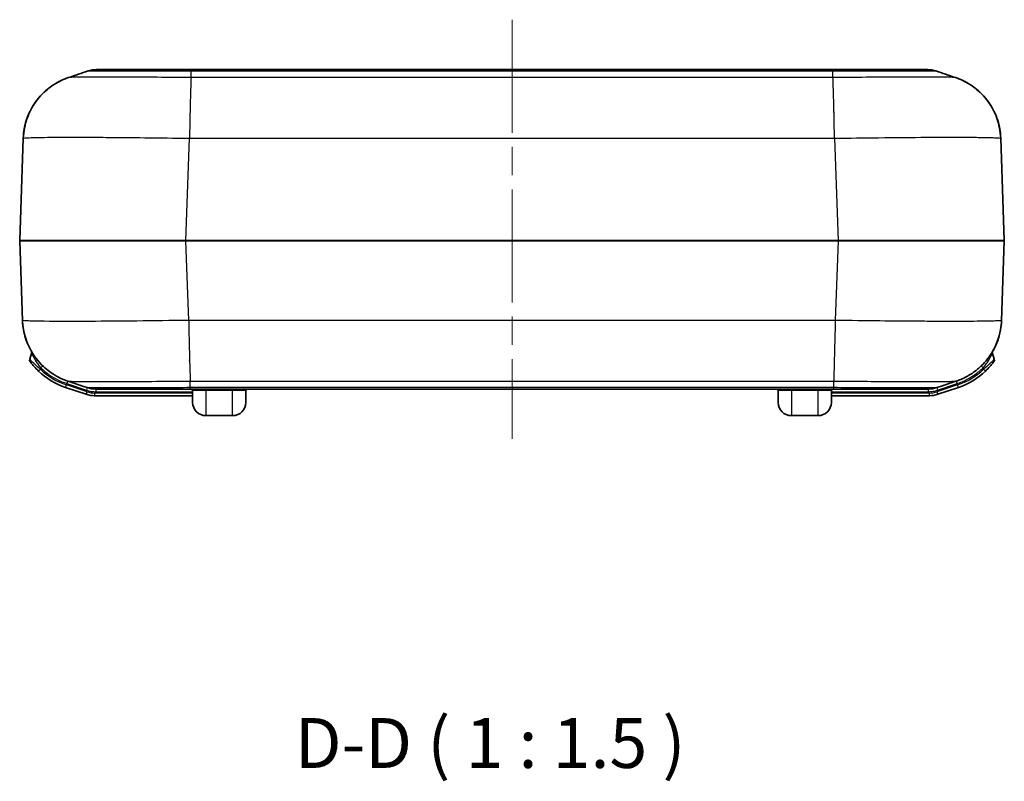
# Model space of a CAD drawing. Units: millimetres. Extents: x 0 to 4406, y 0 to 422.
# Drawn here: x 1341 to 1415, y 96 to 153 of the extents above; entities that cross this region are included whole.
import ezdxf

# ---------------------------------------------------------------- set-up
doc = ezdxf.new("R2010")
doc.units = ezdxf.units.MM
doc.header["$LTSCALE"] = 1.5
doc.linetypes.add('CHAIN', pattern=[0.3543, 0.2362, -0.0295, 0.0591, -0.0295])
doc.layers.add('Centerline (ISO)', color=7, linetype='Continuous', lineweight=18, true_color=0x80ffff)
for name, color, linetype, lineweight in [('Symbol (ISO)', 7, 'Continuous', 18), ('Visible (ISO)', 7, 'Continuous', 35), ('Visible Narrow (ISO)', 7, 'Continuous', 25)]:
    doc.layers.add(name, color=color, linetype=linetype, lineweight=lineweight)
doc.styles.add('Note Text (TK)', font='txt')

msp = doc.modelspace()

# ---------------------------------------------------------------- linework, layer by layer
at = {"layer": 'Centerline (ISO)', "linetype": 'CHAIN', "ltscale": 23.990969}
msp.add_line((1377.9647, 153.0972), (1377.9647, 121.5972), dxfattribs=at)
at = {"layer": 'Visible (ISO)'}
for p, q in [((1353.8451, 149.3472), (1346.7402, 149.3472)), ((1402.0842, 149.3472), (1353.8451, 149.3472)), ((1409.1892, 149.3472), (1402.0842, 149.3472)), ((1341.2332, 144.1862), (1340.9649, 136.5041)), ((1414.9644, 136.5041), (1414.6962, 144.1857)), ((1340.9649, 136.4902), (1341.1738, 130.5086)), ((1414.7555, 130.5081), (1414.9644, 136.4902)), ((1341.8602, 128.0139), (1341.7197, 127.5956)), ((1414.2097, 127.5956), (1414.0692, 128.0139)), ((1344.4199, 125.4692), (1345.9625, 124.9512)), ((1346.6809, 125.3472), (1346.6808, 125.3472)), ((1346.6808, 125.3472), (1353.7858, 125.3472)), ((1346.6809, 125.3472), (1346.6808, 125.3472)), ((1353.7858, 125.3472), (1402.1436, 125.3472)), ((1353.9647, 124.3472), (1353.9647, 125.2472)), ((1357.9647, 125.2472), (1357.9647, 124.3472)), ((1397.9647, 124.3472), (1397.9647, 125.2472)), ((1401.9647, 125.2472), (1401.9647, 124.3472)), ((1402.1436, 125.3472), (1409.2485, 125.3472)), ((1409.9669, 124.9512), (1411.5095, 125.4692)), ((1346.5992, 124.8472), (1353.9647, 124.8472)), ((1401.9647, 124.8472), (1409.3302, 124.8472)), ((1356.9647, 123.3472), (1354.9647, 123.3472)), ((1400.9647, 123.3472), (1398.9647, 123.3472))]:
    msp.add_line(p, q, dxfattribs=at)
for centre, radius, start, end in [((1346.7402, 147.3472), 2, 90, 108.555382), ((1409.1892, 147.3472), 2, 71.444618, 90), ((1341.1648, 136.4972), 0.2, 178, 182), ((1414.7646, 136.4972), 0.2, 358, 2), ((1341.6706, 128.0776), 0.2, 341.437525, 27.981931), ((1414.2588, 128.0776), 0.2, 152.995818, 198.562475), ((1341.9093, 127.5319), 0.2, 161.437525, 216.48167), ((1414.0201, 127.5319), 0.2, 323.51833, 18.562475), ((1346.1708, 130.6831), 5.5, 226.476495, 251.437525), ((1409.7586, 130.6831), 5.5, 288.562475, 313.523505), ((1346.6808, 127.3472), 2, 251.444618, 270), ((1353.8647, 125.2472), 0.1, 0, 90), ((1358.0647, 125.2472), 0.1, 90, 180), ((1397.8647, 125.2472), 0.1, 0, 90), ((1402.0647, 125.2472), 0.1, 90, 180), ((1409.2485, 127.3472), 2, 270, 288.555382), ((1346.5992, 126.8472), 2, 251.437525, 270), ((1354.9647, 124.3472), 1, 180, 270), ((1356.9647, 124.3472), 1, 270, 0), ((1398.9647, 124.3472), 1, 180, 270), ((1400.9647, 124.3472), 1, 270, 0), ((1409.3302, 126.8472), 2, 270, 288.562475)]:
    msp.add_arc(centre, radius, start, end, dxfattribs=at)
for points, knots in [([(1341.2333, 144.1878), (1341.252, 144.7208), (1341.3604, 145.2409), (1341.6984, 146.1906), (1341.9345, 146.6013), (1342.4769, 147.358), (1342.7773, 147.6433), (1343.3405, 148.1119), (1343.5887, 148.2636), (1343.9971, 148.4915), (1344.1588, 148.565), (1344.4315, 148.6794), (1344.5422, 148.7194), (1344.6387, 148.7518), (1344.64, 148.7522), (1344.6412, 148.7526)], [0.008944688, 0.008944688, 0.008944688, 0.008944688, 0.0095783679, 0.0095783679, 0.010290325, 0.010290325, 0.0112451904, 0.0112451904, 0.0124031229, 0.0124031229, 0.0135610555, 0.0135610555, 0.0147189881, 0.0147189881, 0.0147343508, 0.0147343508, 0.0147343508, 0.0147343508]), ([(1344.6412, 148.7526), (1344.5464, 148.7208), (1344.4361, 148.6812), (1344.1648, 148.5677), (1344.0039, 148.4949), (1343.5978, 148.2691), (1343.3509, 148.1189), (1342.7367, 147.611), (1342.3559, 147.2503), (1341.7018, 146.1978), (1341.4333, 145.5933), (1341.2672, 144.6619), (1341.2416, 144.4257), (1341.2333, 144.1878)], [1.1745210906, 1.1745210906, 1.1745210906, 1.1745210906, 1.1756778538, 1.1756778538, 1.1768346171, 1.1768346171, 1.1779913803, 1.1779913803, 1.1791481436, 1.1791481436, 1.1800222093, 1.1800222093, 1.1803049068, 1.1803049068, 1.1803049068, 1.1803049068]), ([(1411.2881, 148.7526), (1411.383, 148.7208), (1411.4932, 148.6812), (1411.7645, 148.5677), (1411.9254, 148.4949), (1412.3316, 148.2691), (1412.5784, 148.119), (1413.1927, 147.611), (1413.5737, 147.2501), (1414.2278, 146.1973), (1414.4962, 145.5929), (1414.6623, 144.6611), (1414.6879, 144.4246), (1414.6962, 144.1862)], [1.1732310515, 1.1732310515, 1.1732310515, 1.1732310515, 1.1743891059, 1.1743891059, 1.1755471602, 1.1755471602, 1.1767052146, 1.1767052146, 1.177863269, 1.177863269, 1.1787379861, 1.1787379861, 1.1790213234, 1.1790213234, 1.1790213234, 1.1790213234]), ([(1414.6961, 144.1878), (1414.6773, 144.7208), (1414.569, 145.2409), (1414.231, 146.1906), (1413.9949, 146.6013), (1413.4525, 147.358), (1413.152, 147.6433), (1412.5889, 148.1119), (1412.3406, 148.2636), (1411.9323, 148.4915), (1411.7705, 148.565), (1411.4979, 148.6794), (1411.3872, 148.7194), (1411.2907, 148.7518), (1411.2894, 148.7522), (1411.2881, 148.7526)], [0.0089446894, 0.0089446894, 0.0089446894, 0.0089446894, 0.0095783694, 0.0095783694, 0.0102903265, 0.0102903265, 0.0112451918, 0.0112451918, 0.0124031244, 0.0124031244, 0.0135610569, 0.0135610569, 0.0147189895, 0.0147189895, 0.0147343523, 0.0147343523, 0.0147343523, 0.0147343523]), ([(1344.5819, 125.9417), (1344.4871, 125.9734), (1344.3769, 126.0131), (1344.1057, 126.1265), (1343.9448, 126.1993), (1343.5388, 126.425), (1343.292, 126.5751), (1342.6777, 127.0829), (1342.2967, 127.4437), (1341.6425, 128.4964), (1341.3739, 129.1009), (1341.2078, 130.033), (1341.1822, 130.2696), (1341.1738, 130.5081)], [1.4375230203, 1.4375230203, 1.4375230203, 1.4375230203, 1.4386806589, 1.4386806589, 1.4398382974, 1.4398382974, 1.4409959359, 1.4409959359, 1.4421535744, 1.4421535744, 1.4430279227, 1.4430279227, 1.443311213, 1.443311213, 1.443311213, 1.443311213]), ([(1341.1739, 130.5065), (1341.1927, 129.9735), (1341.301, 129.4534), (1341.5723, 128.6912), (1341.7069, 128.4123), (1341.8488, 128.1684)], [0.0089400274, 0.0089400274, 0.0089400274, 0.0089400274, 0.0095730455, 0.0095730455, 0.0100187963, 0.0100187963, 0.0100187963, 0.0100187963]), ([(1414.7555, 130.5065), (1414.7367, 129.9735), (1414.6283, 129.4534), (1414.2904, 128.5037), (1414.0542, 128.093), (1413.5119, 127.3363), (1413.2114, 127.051), (1412.6483, 126.5824), (1412.4, 126.4307), (1411.9916, 126.2028), (1411.8299, 126.1293), (1411.5573, 126.0149), (1411.4465, 125.975), (1411.35, 125.9425), (1411.3488, 125.9421), (1411.3475, 125.9417)], [0.008944688, 0.008944688, 0.008944688, 0.008944688, 0.0095783679, 0.0095783679, 0.0102903251, 0.0102903251, 0.0112451904, 0.0112451904, 0.0124031229, 0.0124031229, 0.0135610555, 0.0135610555, 0.0147189881, 0.0147189881, 0.0147343508, 0.0147343508, 0.0147343508, 0.0147343508]), ([(1414.0821, 128.1714), (1414.3347, 128.6077), (1414.5668, 129.1651), (1414.7215, 130.0322), (1414.7471, 130.2685), (1414.7555, 130.5065)], [1.1779429202, 1.1779429202, 1.1779429202, 1.1779429202, 1.1787376855, 1.1787376855, 1.1790207082, 1.1790207082, 1.1790207082, 1.1790207082]), ([(1341.7485, 127.413), (1341.7485, 127.413), (1341.753, 127.4068), (1341.776, 127.3761), (1341.8009, 127.3428), (1341.8882, 127.2309), (1341.9634, 127.1383), (1342.1485, 126.929), (1342.2634, 126.8088), (1342.3832, 126.6951)], [0, 0, 0, 0, 0.0168147, 0.0168147, 0.04371822, 0.04371822, 0.08676384, 0.08676384, 0.13451758, 0.13451758, 0.13451758, 0.13451758]), ([(1413.5462, 126.6951), (1413.666, 126.8088), (1413.7808, 126.929), (1413.966, 127.1383), (1414.0412, 127.2309), (1414.1285, 127.3428), (1414.1534, 127.3761), (1414.1764, 127.4068), (1414.1809, 127.413), (1414.1809, 127.413)], [0, 0, 0, 0, 0.04775374, 0.04775374, 0.09079937, 0.09079937, 0.11770289, 0.11770289, 0.13451758, 0.13451758, 0.13451758, 0.13451758])]:
    msp.add_open_spline(points, degree=3, knots=knots, dxfattribs=at)
for points in [[(1344.6412, 148.7526), (1345.1288, 148.9161), (1345.6163, 149.0796), (1346.1038, 149.2432)], [(1409.8256, 149.2432), (1410.313, 149.0796), (1410.8006, 148.9161), (1411.2881, 148.7526)], [(1341.1738, 130.5081), (1341.1807, 130.3104), (1341.1994, 130.1132), (1341.2297, 129.9178)], [(1346.0444, 125.4511), (1345.557, 125.6147), (1345.0695, 125.7782), (1344.5819, 125.9417)], [(1411.3475, 125.9417), (1410.8599, 125.7782), (1410.3724, 125.6147), (1409.885, 125.4511)]]:
    msp.add_open_spline(points, degree=3, dxfattribs=at)
at = {"layer": 'Visible Narrow (ISO)'}
for p, q in [((1353.8465, 149.2431), (1402.0829, 149.2431)), ((1353.8465, 148.7511), (1353.8465, 149.2431)), ((1402.0829, 148.7511), (1353.8465, 148.7511)), ((1402.0829, 148.7511), (1402.0829, 149.2431)), ((1353.8027, 147.6643), (1353.8038, 147.6643)), ((1353.808, 147.8057), (1353.8071, 147.8057)), ((1402.1223, 147.8057), (1402.1213, 147.8057)), ((1402.1256, 147.6643), (1402.1266, 147.6643)), ((1353.7772, 146.6852), (1353.7784, 146.6852)), ((1402.151, 146.6852), (1402.1522, 146.6852)), ((1353.7657, 146.1722), (1353.7657, 146.1286)), ((1402.1637, 146.1722), (1402.1637, 146.1286)), ((1353.7534, 145.5553), (1353.7528, 145.5553)), ((1402.1765, 145.5553), (1402.176, 145.5553)), ((1353.4573, 136.5041), (1353.7256, 144.1857)), ((1353.7256, 144.1857), (1402.2038, 144.1857)), ((1402.2038, 144.1862), (1402.4721, 136.5041)), ((1402.4721, 136.5041), (1353.4573, 136.5041)), ((1353.4573, 136.4902), (1353.4573, 136.5041)), ((1353.4573, 136.4902), (1402.4721, 136.4902)), ((1353.6662, 130.5081), (1353.4573, 136.4902)), ((1402.4721, 136.4902), (1402.2632, 130.5086)), ((1402.4721, 136.4902), (1402.4721, 136.5041)), ((1402.2632, 130.5086), (1353.6662, 130.5086)), ((1353.6799, 129.8243), (1353.6798, 129.8243)), ((1353.7082, 128.4388), (1353.7092, 128.4389)), ((1353.7308, 127.4823), (1353.7308, 127.5302)), ((1353.7366, 127.3091), (1353.7354, 127.3091)), ((1342.5209, 126.8401), (1342.3832, 126.6951)), ((1342.5209, 126.8401), (1342.5561, 126.9449)), ((1342.6936, 127.0871), (1342.5561, 126.9449)), ((1413.3733, 126.9449), (1413.2352, 127.0877)), ((1413.3733, 126.9449), (1413.4085, 126.8401)), ((1413.5462, 126.6951), (1413.4085, 126.8401)), ((1344.5789, 125.9427), (1344.5154, 125.7536)), ((1353.7871, 125.9432), (1402.1423, 125.9432)), ((1353.7871, 125.4512), (1353.7871, 125.943)), ((1402.1423, 125.4512), (1402.1423, 125.943)), ((1411.3505, 125.9427), (1411.414, 125.7536)), ((1344.4199, 125.4692), (1344.4836, 125.6588)), ((1346.0262, 125.1408), (1344.4836, 125.6588)), ((1344.5154, 125.7536), (1345.9805, 125.2616)), ((1345.9625, 124.9512), (1346.0262, 125.1408)), ((1346.0442, 125.4512), (1345.9805, 125.2616)), ((1346.6809, 125.3472), (1346.6809, 125.1472)), ((1346.6809, 125.1472), (1353.9647, 125.1472)), ((1402.1423, 125.4512), (1353.7871, 125.4512)), ((1354.9647, 125.3472), (1354.9647, 125.272)), ((1354.9647, 125.272), (1356.9647, 125.272)), ((1354.9647, 125.272), (1354.9647, 123.3472)), ((1356.9647, 125.3472), (1356.9647, 125.272)), ((1356.9647, 123.3472), (1356.9647, 125.272)), ((1398.9647, 125.272), (1398.9647, 125.3472)), ((1398.9647, 125.272), (1400.9647, 125.272)), ((1398.9647, 125.272), (1398.9647, 123.3472)), ((1400.9647, 125.3472), (1400.9647, 125.272)), ((1400.9647, 123.3472), (1400.9647, 125.272)), ((1401.9647, 125.1472), (1409.2485, 125.1472)), ((1409.2485, 125.3472), (1409.2485, 125.1472)), ((1409.8852, 125.4512), (1409.9488, 125.2616)), ((1411.4458, 125.6588), (1409.9032, 125.1408)), ((1409.9032, 125.1408), (1409.9669, 124.9512)), ((1409.9488, 125.2616), (1411.414, 125.7536)), ((1411.5095, 125.4692), (1411.4458, 125.6588)), ((1346.5992, 125.0472), (1346.5992, 124.8472)), ((1353.9647, 125.0472), (1346.5992, 125.0472)), ((1409.3302, 125.0472), (1401.9647, 125.0472)), ((1409.3302, 124.8472), (1409.3302, 125.0472))]:
    msp.add_line(p, q, dxfattribs=at)
for centre, radius, start, end in [((1346.1708, 130.6831), 5.3, 226.476495, 251.437525), ((1409.7586, 130.6831), 5.3, 288.562475, 313.523505), ((1346.5992, 126.8472), 1.8, 251.437525, 270), ((1409.3302, 126.8472), 1.8, 270, 288.562475)]:
    msp.add_arc(centre, radius, start, end, dxfattribs=at)
for centre, major_axis, start_param, end_param in [((1353.4723, 136.4972), (-12.5074, 0.007), 4.7135878, 6.2831662), ((1353.4723, 136.4972), (12.5074, 0.007), 3.1416113, 4.71119), ((1402.4571, 136.4972), (-12.5074, -0.007), 3.1416113, 4.71119), ((1402.4571, 136.4972), (12.5074, -0.007), 4.7135878, 6.2831662)]:
    msp.add_ellipse(centre, major_axis=major_axis, ratio=0.0005574, start_param=start_param, end_param=end_param, dxfattribs=at)
for points, knots in [([(1353.8465, 148.7513), (1352.9934, 148.7577), (1352.1326, 148.7633), (1350.5665, 148.7718), (1349.8594, 148.7748), (1348.7783, 148.7782), (1348.3809, 148.7791), (1347.7766, 148.7799), (1347.5541, 148.78), (1346.9205, 148.78), (1346.5355, 148.7794), (1345.6628, 148.7762), (1345.2562, 148.7726), (1344.7767, 148.7635), (1344.6588, 148.7584), (1344.6413, 148.7526)], [-1.1879654, -1.1879654, -1.1879654, -1.1879654, -0.9771015, -0.9771015, -0.7870271, -0.7870271, -0.6682305, -0.6682305, -0.5939827, -0.5939827, -0.445487, -0.445487, -0.2078939, -0.2078939, -0.0147344, -0.0147344, -0.0147344, -0.0147344]), ([(1346.1038, 149.2432), (1346.1091, 149.245), (1346.2121, 149.2465), (1346.4092, 149.2477), (1346.5895, 149.2488), (1346.8454, 149.2497), (1347.1742, 149.2503), (1347.3797, 149.2506), (1347.6133, 149.2509), (1347.8705, 149.251), (1348.0312, 149.2511), (1348.2011, 149.2511), (1348.3788, 149.2511), (1348.7343, 149.2511), (1349.1279, 149.251), (1349.5497, 149.2506), (1350.2246, 149.2501), (1350.9631, 149.2491), (1351.744, 149.2477), (1352.4273, 149.2465), (1353.1406, 149.2449), (1353.8465, 149.2431)], [-1.1073189, -1.1073189, -1.1073189, -1.1073189, -0.9131602, -0.9131602, -0.9131602, -0.7355241, -0.7355241, -0.7355241, -0.6245016, -0.6245016, -0.6245016, -0.5551126, -0.5551126, -0.5551126, -0.4163344, -0.4163344, -0.4163344, -0.1942894, -0.1942894, -0.1942894, 0, 0, 0, 0]), ([(1353.8465, 148.7511), (1353.8364, 148.5904), (1353.8263, 148.3566), (1353.8162, 148.0603), (1353.8062, 147.7641), (1353.7961, 147.4054), (1353.786, 147.0007), (1353.7759, 146.5959), (1353.7659, 146.1451), (1353.7558, 145.6687), (1353.7457, 145.1924), (1353.7356, 144.6907), (1353.7256, 144.1862)], [0, 0, 0, 0, 0.25001827, 0.25001827, 0.25001827, 0.50003655, 0.50003655, 0.50003655, 0.75005482, 0.75005482, 0.75005482, 0.99998658, 0.99998658, 0.99998658, 0.99998658]), ([(1353.8465, 149.2431), (1353.8463, 149.2775), (1353.846, 149.3035), (1353.8457, 149.3297), (1353.8456, 149.3362), (1353.8454, 149.3428), (1353.8454, 149.3444), (1353.8453, 149.3461), (1353.8453, 149.3465), (1353.8452, 149.347), (1353.8452, 149.3471), (1353.8451, 149.3472), (1353.8451, 149.3472), (1353.8451, 149.3472)], [-0.06451498, -0.06451498, -0.06451498, -0.06451498, -0.03209955, -0.03209955, -0.015898412, -0.015898412, -0.0077985, -0.0077985, -0.003748396, -0.003748396, 0, 0, 0.000300761, 0.000300761, 0.000300761, 0.000300761]), ([(1402.0829, 149.2431), (1402.0831, 149.2775), (1402.0833, 149.3035), (1402.0837, 149.3297), (1402.0838, 149.3362), (1402.0839, 149.3428), (1402.084, 149.3444), (1402.0841, 149.3461), (1402.0841, 149.3465), (1402.0842, 149.347), (1402.0842, 149.3471), (1402.0842, 149.3472), (1402.0842, 149.3472), (1402.0842, 149.3472)], [0, 0, 0, 0, 0.032415385, 0.032415385, 0.048616501, 0.048616501, 0.056716401, 0.056716401, 0.060766499, 0.060766499, 0.064514891, 0.064514891, 0.064815651, 0.064815651, 0.064815651, 0.064815651]), ([(1402.0829, 149.2431), (1402.7988, 149.2449), (1403.5224, 149.2465), (1404.2146, 149.2477), (1404.8385, 149.2488), (1405.4332, 149.2497), (1405.9929, 149.2503), (1406.3427, 149.2506), (1406.6772, 149.2509), (1406.9901, 149.251), (1407.1856, 149.2511), (1407.3728, 149.2511), (1407.5505, 149.2511), (1407.906, 149.2511), (1408.23, 149.251), (1408.5124, 149.2506), (1408.9642, 149.2501), (1409.3062, 149.2491), (1409.5286, 149.2477), (1409.7203, 149.2465), (1409.8203, 149.245), (1409.8256, 149.2432)], [-1.1102251, -1.1102251, -1.1102251, -1.1102251, -0.9131602, -0.9131602, -0.9131602, -0.7355241, -0.7355241, -0.7355241, -0.6245016, -0.6245016, -0.6245016, -0.5551126, -0.5551126, -0.5551126, -0.4163344, -0.4163344, -0.4163344, -0.1942894, -0.1942894, -0.1942894, -0.0029062, -0.0029062, -0.0029062, -0.0029062]), ([(1411.2881, 148.7526), (1411.2703, 148.7585), (1411.149, 148.7636), (1410.7132, 148.7718), (1410.409, 148.7748), (1409.7738, 148.7782), (1409.4962, 148.7791), (1408.9996, 148.7799), (1408.7976, 148.78), (1408.1641, 148.78), (1407.6962, 148.7794), (1406.3928, 148.7762), (1405.5149, 148.7726), (1403.7724, 148.7632), (1402.924, 148.7577), (1402.0829, 148.7513)], [-1.1732311, -1.1732311, -1.1732311, -1.1732311, -0.9771015, -0.9771015, -0.7870271, -0.7870271, -0.6682305, -0.6682305, -0.5939827, -0.5939827, -0.445487, -0.445487, -0.2078939, -0.2078939, 0, 0, 0, 0]), ([(1402.2038, 144.1862), (1402.1937, 144.6907), (1402.1837, 145.1924), (1402.1736, 145.6687), (1402.1635, 146.1451), (1402.1534, 146.5959), (1402.1434, 147.0007), (1402.1333, 147.4054), (1402.1232, 147.7641), (1402.1131, 148.0603), (1402.1031, 148.3566), (1402.093, 148.5904), (1402.0829, 148.7511)], [0.00008652, 0.00008652, 0.00008652, 0.00008652, 0.25001827, 0.25001827, 0.25001827, 0.50003655, 0.50003655, 0.50003655, 0.75005482, 0.75005482, 0.75005482, 1.0000731, 1.0000731, 1.0000731, 1.0000731]), ([(1341.2332, 144.1862), (1341.234, 144.2034), (1341.3833, 144.2185), (1342.0297, 144.2451), (1342.5822, 144.2554), (1343.78, 144.2649), (1344.3107, 144.2667), (1345.1857, 144.2667), (1345.4932, 144.2663), (1346.3291, 144.2639), (1346.8793, 144.2613), (1348.3757, 144.2515), (1349.3544, 144.2427), (1351.4693, 144.2189), (1352.6032, 144.2037), (1353.7256, 144.1862)], [0.0089447, 0.0089447, 0.0089447, 0.0089447, 0.2078939, 0.2078939, 0.445487, 0.445487, 0.5939827, 0.5939827, 0.6682305, 0.6682305, 0.7870271, 0.7870271, 0.9771015, 0.9771015, 1.1790207, 1.1790207, 1.1790207, 1.1790207]), ([(1402.2038, 144.1862), (1403.3097, 144.2034), (1404.4267, 144.2185), (1406.7849, 144.2451), (1408.0006, 144.2554), (1409.8047, 144.2649), (1410.452, 144.2667), (1411.327, 144.2667), (1411.6056, 144.2663), (1412.2899, 144.2639), (1412.6713, 144.2613), (1413.5403, 144.2515), (1413.9527, 144.2427), (1414.5415, 144.2189), (1414.6954, 144.2037), (1414.6962, 144.1862)], [0.0089447, 0.0089447, 0.0089447, 0.0089447, 0.2078939, 0.2078939, 0.445487, 0.445487, 0.5939827, 0.5939827, 0.6682305, 0.6682305, 0.7870271, 0.7870271, 0.9771015, 0.9771015, 1.1790213, 1.1790213, 1.1790213, 1.1790213]), ([(1353.6662, 130.5081), (1351.0229, 130.4672), (1348.3934, 130.4395), (1344.6491, 130.4241), (1343.3355, 130.4282), (1341.9073, 130.4512), (1341.526, 130.4639), (1341.2259, 130.4885), (1341.174, 130.4979), (1341.1738, 130.5081)], [0.2732383, 0.2732383, 0.2732383, 0.2732383, 0.7460369, 0.7460369, 1.1028185, 1.1028185, 1.3258071, 1.3258071, 1.4433112, 1.4433112, 1.4433112, 1.4433112]), ([(1353.6662, 130.5081), (1353.6763, 130.0036), (1353.6864, 129.5019), (1353.6964, 129.0256), (1353.7065, 128.5492), (1353.7166, 128.0984), (1353.7267, 127.6937), (1353.7367, 127.2889), (1353.7468, 126.9303), (1353.7569, 126.634), (1353.767, 126.3378), (1353.777, 126.104), (1353.7871, 125.9432)], [0.00008652, 0.00008652, 0.00008652, 0.00008652, 0.25001827, 0.25001827, 0.25001827, 0.50003655, 0.50003655, 0.50003655, 0.75005482, 0.75005482, 0.75005482, 1.0000731, 1.0000731, 1.0000731, 1.0000731]), ([(1402.2632, 130.5081), (1402.2494, 130.0035), (1402.2357, 129.5016), (1402.2228, 129.0253), (1402.2099, 128.5489), (1402.1977, 128.0982), (1402.187, 127.6934), (1402.1763, 127.2887), (1402.1669, 126.9301), (1402.1594, 126.6338), (1402.1518, 126.3376), (1402.1461, 126.1038), (1402.1423, 125.943)], [0, 0, 0, 0, 0.25001, 0.25001, 0.25001, 0.50002, 0.50002, 0.50002, 0.75003, 0.75003, 0.75003, 1.00004, 1.00004, 1.00004, 1.00004]), ([(1414.7555, 130.5081), (1414.7547, 130.4909), (1414.6055, 130.4759), (1413.9591, 130.4492), (1413.4065, 130.4389), (1412.2087, 130.4294), (1411.6781, 130.4276), (1410.803, 130.4276), (1410.4955, 130.428), (1409.6597, 130.4304), (1409.1094, 130.433), (1407.6131, 130.4428), (1406.6344, 130.4516), (1404.5195, 130.4754), (1403.3855, 130.4907), (1402.2632, 130.5081)], [0.0089447, 0.0089447, 0.0089447, 0.0089447, 0.2078939, 0.2078939, 0.445487, 0.445487, 0.5939827, 0.5939827, 0.6682305, 0.6682305, 0.7870271, 0.7870271, 0.9771015, 0.9771015, 1.1790213, 1.1790213, 1.1790213, 1.1790213]), ([(1342.5209, 126.8401), (1342.3713, 126.9612), (1342.227, 127.0883), (1341.9933, 127.3086), (1341.8978, 127.4055), (1341.7867, 127.5225), (1341.7548, 127.5571), (1341.7255, 127.5892), (1341.7197, 127.5956), (1341.7197, 127.5956)], [-0.13451758, -0.13451758, -0.13451758, -0.13451758, -0.08676384, -0.08676384, -0.04371822, -0.04371822, -0.0168147, -0.0168147, 0, 0, 0, 0]), ([(1341.8602, 128.0139), (1341.8602, 128.0139), (1341.8991, 127.927), (1342.0263, 127.6858), (1342.1084, 127.5429), (1342.2692, 127.3034), (1342.3377, 127.2091), (1342.4583, 127.0578), (1342.5067, 127.0003), (1342.5561, 126.9449)], [-0.20564816, -0.20564816, -0.20564816, -0.20564816, -0.13264306, -0.13264306, -0.06683565, -0.06683565, -0.02570602, -0.02570602, 0, 0, 0, 0]), ([(1413.3733, 126.9449), (1413.4227, 127.0003), (1413.471, 127.0578), (1413.5916, 127.2091), (1413.6602, 127.3034), (1413.821, 127.5429), (1413.9031, 127.6858), (1414.0303, 127.927), (1414.0692, 128.0139), (1414.0692, 128.0139)], [-0.20564808, -0.20564808, -0.20564808, -0.20564808, -0.17994207, -0.17994207, -0.13881245, -0.13881245, -0.07300507, -0.07300507, 0, 0, 0, 0]), ([(1414.2097, 127.5956), (1414.2097, 127.5956), (1414.2039, 127.5892), (1414.1745, 127.5571), (1414.1427, 127.5225), (1414.0316, 127.4055), (1413.9361, 127.3086), (1413.7024, 127.0883), (1413.5581, 126.9612), (1413.4085, 126.8401)], [-0.13451758, -0.13451758, -0.13451758, -0.13451758, -0.11770289, -0.11770289, -0.09079937, -0.09079937, -0.04775374, -0.04775374, 0, 0, 0, 0]), ([(1342.5561, 126.9449), (1342.7524, 126.7551), (1342.9646, 126.58), (1343.3909, 126.2816), (1343.6025, 126.1549), (1343.9603, 125.9738), (1344.1011, 125.9102), (1344.3338, 125.8174), (1344.4243, 125.7842), (1344.5154, 125.7536)], [-0.2307279, -0.2307279, -0.2307279, -0.2307279, -0.1488195, -0.1488195, -0.07498657, -0.07498657, -0.02884099, -0.02884099, 0, 0, 0, 0]), ([(1411.414, 125.7536), (1411.5434, 125.7971), (1411.6714, 125.8457), (1411.9108, 125.9478), (1412.0227, 126.0002), (1412.2011, 126.0918), (1412.2689, 126.1285), (1412.3776, 126.1905), (1412.419, 126.2149), (1412.5423, 126.2899), (1412.6231, 126.3422), (1412.8297, 126.484), (1412.953, 126.577), (1413.1759, 126.7613), (1413.2765, 126.8513), (1413.3733, 126.9449)], [-0.2307279, -0.2307279, -0.2307279, -0.2307279, -0.1897737, -0.1897737, -0.15285724, -0.15285724, -0.12978445, -0.12978445, -0.11536395, -0.11536395, -0.08652296, -0.08652296, -0.04037738, -0.04037738, 0, 0, 0, 0]), ([(1344.5818, 125.9417), (1344.5918, 125.9383), (1344.6352, 125.9352), (1344.8653, 125.9268), (1345.1499, 125.9224), (1346.1984, 125.9145), (1347.1503, 125.9131), (1349.8853, 125.9184), (1351.8256, 125.9282), (1353.7871, 125.943)], [-1.437523, -1.437523, -1.437523, -1.437523, -1.3258071, -1.3258071, -1.1028185, -1.1028185, -0.7460369, -0.7460369, -0.2643041, -0.2643041, -0.2643041, -0.2643041]), ([(1402.1423, 125.943), (1402.9954, 125.9366), (1403.8561, 125.931), (1405.4223, 125.9226), (1406.1294, 125.9195), (1407.2104, 125.9161), (1407.6079, 125.9152), (1408.2122, 125.9144), (1408.4346, 125.9143), (1409.0682, 125.9143), (1409.4533, 125.9149), (1410.3259, 125.9181), (1410.7326, 125.9217), (1411.2121, 125.9308), (1411.33, 125.9359), (1411.3475, 125.9417)], [-1.1879653, -1.1879653, -1.1879653, -1.1879653, -0.9771015, -0.9771015, -0.7870271, -0.7870271, -0.6682305, -0.6682305, -0.5939827, -0.5939827, -0.445487, -0.445487, -0.2078939, -0.2078939, -0.0147344, -0.0147344, -0.0147344, -0.0147344]), ([(1345.9805, 125.2616), (1346.0604, 125.2348), (1346.142, 125.2125), (1346.2989, 125.1792), (1346.374, 125.1673), (1346.4969, 125.1543), (1346.5444, 125.1509), (1346.6215, 125.1478), (1346.6512, 125.1472), (1346.6809, 125.1472)], [-0.071196887, -0.071196887, -0.071196887, -0.071196887, -0.045921992, -0.045921992, -0.023138988, -0.023138988, -0.008899611, -0.008899611, 0, 0, 0, 0]), ([(1353.7871, 125.4512), (1353.0712, 125.4494), (1352.3476, 125.4478), (1351.6554, 125.4466), (1351.0315, 125.4455), (1350.4368, 125.4446), (1349.8771, 125.4441), (1349.5273, 125.4437), (1349.1928, 125.4434), (1348.8799, 125.4433), (1348.6844, 125.4432), (1348.4972, 125.4432), (1348.3195, 125.4432), (1347.964, 125.4432), (1347.64, 125.4433), (1347.3576, 125.4437), (1346.9058, 125.4442), (1346.5638, 125.4452), (1346.3414, 125.4466), (1346.1497, 125.4478), (1346.0497, 125.4494), (1346.0444, 125.4511)], [-1.1102251, -1.1102251, -1.1102251, -1.1102251, -0.9131602, -0.9131602, -0.9131602, -0.7355241, -0.7355241, -0.7355241, -0.6245016, -0.6245016, -0.6245016, -0.5551126, -0.5551126, -0.5551126, -0.4163344, -0.4163344, -0.4163344, -0.1942894, -0.1942894, -0.1942894, -0.0029062, -0.0029062, -0.0029062, -0.0029062]), ([(1353.7858, 125.3472), (1353.7858, 125.3472), (1353.7858, 125.3472), (1353.7858, 125.3472), (1353.7858, 125.3473), (1353.7859, 125.3478), (1353.7859, 125.3482), (1353.786, 125.3499), (1353.7861, 125.3515), (1353.7862, 125.3581), (1353.7863, 125.3646), (1353.7867, 125.3908), (1353.7869, 125.4168), (1353.7871, 125.4512)], [-0.064815651, -0.064815651, -0.064815651, -0.064815651, -0.064514891, -0.064514891, -0.060766499, -0.060766499, -0.056716401, -0.056716401, -0.048616501, -0.048616501, -0.032415385, -0.032415385, 0, 0, 0, 0]), ([(1353.9647, 125.2472), (1353.9647, 125.2545), (1354.0109, 125.2595), (1354.1909, 125.2664), (1354.3144, 125.2685), (1354.556, 125.2708), (1354.6572, 125.2714), (1354.8297, 125.2719), (1354.8975, 125.272), (1354.9647, 125.272)], [0, 0, 0, 0, 0.06295274, 0.06295274, 0.11969886, 0.11969886, 0.15516519, 0.15516519, 0.17733165, 0.17733165, 0.17733165, 0.17733165]), ([(1356.9647, 125.272), (1357.1552, 125.272), (1357.3469, 125.2713), (1357.6509, 125.268), (1357.7679, 125.2657), (1357.8951, 125.26), (1357.9289, 125.2574), (1357.9591, 125.252), (1357.9647, 125.2497), (1357.9647, 125.2472)], [0, 0, 0, 0, 0.0628572, 0.0628572, 0.11951721, 0.11951721, 0.15492971, 0.15492971, 0.17706253, 0.17706253, 0.17706253, 0.17706253]), ([(1397.9647, 125.2472), (1397.9647, 125.2497), (1397.9703, 125.252), (1398.0005, 125.2574), (1398.0343, 125.26), (1398.1614, 125.2657), (1398.2785, 125.268), (1398.5824, 125.2713), (1398.7742, 125.272), (1398.9647, 125.272)], [0, 0, 0, 0, 0.02213282, 0.02213282, 0.05754532, 0.05754532, 0.11420533, 0.11420533, 0.17706253, 0.17706253, 0.17706253, 0.17706253]), ([(1400.9647, 125.272), (1401.1552, 125.272), (1401.3469, 125.2713), (1401.6509, 125.268), (1401.7679, 125.2657), (1401.8951, 125.26), (1401.9289, 125.2574), (1401.9591, 125.252), (1401.9647, 125.2497), (1401.9647, 125.2472)], [0, 0, 0, 0, 0.0628572, 0.0628572, 0.11951721, 0.11951721, 0.15492971, 0.15492971, 0.17706253, 0.17706253, 0.17706253, 0.17706253]), ([(1402.1436, 125.3472), (1402.1436, 125.3472), (1402.1436, 125.3472), (1402.1436, 125.3472), (1402.1435, 125.3473), (1402.1435, 125.3478), (1402.1435, 125.3482), (1402.1434, 125.3499), (1402.1433, 125.3515), (1402.1431, 125.3581), (1402.143, 125.3646), (1402.1427, 125.3908), (1402.1425, 125.4168), (1402.1423, 125.4512)], [-0.000300761, -0.000300761, -0.000300761, -0.000300761, 0, 0, 0.003748397, 0.003748397, 0.007798501, 0.007798501, 0.015898413, 0.015898413, 0.032099552, 0.032099552, 0.064514986, 0.064514986, 0.064514986, 0.064514986]), ([(1409.885, 125.4511), (1409.8796, 125.4493), (1409.7767, 125.4478), (1409.5795, 125.4466), (1409.3992, 125.4455), (1409.1434, 125.4446), (1408.8145, 125.4441), (1408.609, 125.4437), (1408.3754, 125.4434), (1408.1183, 125.4433), (1407.9575, 125.4432), (1407.7876, 125.4432), (1407.6099, 125.4432), (1407.2545, 125.4432), (1406.8608, 125.4433), (1406.439, 125.4437), (1405.7642, 125.4442), (1405.0256, 125.4452), (1404.2447, 125.4466), (1403.5614, 125.4479), (1402.8481, 125.4494), (1402.1423, 125.4512)], [-1.1073189, -1.1073189, -1.1073189, -1.1073189, -0.9131602, -0.9131602, -0.9131602, -0.7355241, -0.7355241, -0.7355241, -0.6245016, -0.6245016, -0.6245016, -0.5551126, -0.5551126, -0.5551126, -0.4163344, -0.4163344, -0.4163344, -0.1942894, -0.1942894, -0.1942894, 0, 0, 0, 0]), ([(1409.2485, 125.1472), (1409.3327, 125.1472), (1409.4172, 125.152), (1409.5765, 125.1704), (1409.6515, 125.183), (1409.7721, 125.2099), (1409.8182, 125.2217), (1409.8924, 125.2433), (1409.9207, 125.2522), (1409.9488, 125.2616)], [-0.071196887, -0.071196887, -0.071196887, -0.071196887, -0.045921992, -0.045921992, -0.023138988, -0.023138988, -0.008899611, -0.008899611, 0, 0, 0, 0])]:
    msp.add_open_spline(points, degree=3, knots=knots, dxfattribs=at)

# ---------------------------------------------------------------- texts
at = {"layer": 'Symbol (ISO)', "color": 7, "insert": (1361.6394, 95.706), "char_height": 3.75, "attachment_point": 7, "style": 'Note Text (TK)'}
msp.add_mtext('D-D ( 1 : 1.5 )', dxfattribs=at)

doc.saveas('drawing.dxf')
